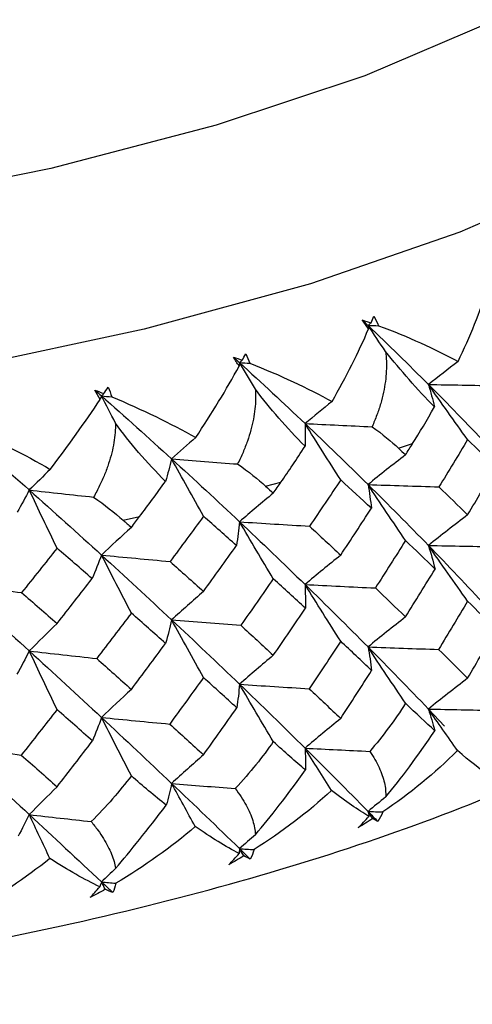
# Paper-space layout '_Dimetric' of a CAD drawing. Units: millimetres. Extents: x -42 to 125, y -160 to 87.
# Drawn here: x 102 to 107, y -17 to -8 of the extents above; entities that cross this region are included whole.
import ezdxf

# ---------------------------------------------------------------- set-up
doc = ezdxf.new("R2010")
doc.units = ezdxf.units.MM

psp = doc.layouts.new('_Dimetric')

# ---------------------------------------------------------------- linework, layer by layer
at = {"color": 7, "linetype": 'Continuous', "lineweight": 25}
for p, q in [((105.8507, -11.8974), (105.9811, -11.856)), ((104.63, -12.2476), (104.7711, -12.2103)), ((103.3201, -12.56), (103.4706, -12.527)), ((106.1264, -14.2969), (106.2741, -14.4533))]:
    psp.add_line(p, q, dxfattribs=at)
at = {"color": 7, "linetype": 'Continuous', "lineweight": 25, "flags": 128}
for points in [[(108.5233, -6.8238), (107.7315, -7.412), (106.7328, -7.964), (105.5417, -8.472), (104.1757, -8.9284), (102.6546, -9.3265), (101.0005, -9.6607), (99.2377, -9.9259), (97.3919, -10.1184), (95.4899, -10.2353), (93.5594, -10.275)], [(109.4275, -8.222), (108.623, -8.8232), (107.6146, -9.3892), (106.4158, -9.9124), (105.043, -10.3856), (103.5146, -10.8025), (101.8513, -11.1575), (100.0757, -11.4457), (98.2117, -11.6632), (96.2845, -11.8071), (94.3203, -11.8755), (92.3455, -11.8674)]]:
    psp.add_lwpolyline(points, dxfattribs=at)
at = {"color": 7, "linetype": 'Continuous', "lineweight": 25}
for points in [[(106.3993, -11.1015), (106.51, -10.87), (106.6022, -10.6416), (106.6695, -10.4242)], [(105.5989, -10.7465), (105.6074, -10.726), (105.6156, -10.7056), (105.6236, -10.6852)], [(105.6236, -10.6852), (105.64, -10.7128), (105.6549, -10.7417), (105.6681, -10.7717)], [(105.5189, -10.7185), (105.5458, -10.7277), (105.5725, -10.7371), (105.5989, -10.7465)], [(105.5762, -10.8009), (105.5564, -10.773), (105.5373, -10.7455), (105.5189, -10.7185)], [(105.5189, -10.7185), (105.5364, -10.7351), (105.5539, -10.7518), (105.5714, -10.7685)], [(105.5989, -10.7465), (105.5897, -10.7539), (105.5805, -10.7612), (105.5714, -10.7685)], [(105.7331, -11.0095), (105.6787, -10.9289), (105.6248, -10.8486), (105.5714, -10.7685)], [(105.5714, -10.7685), (105.7605, -10.9493), (105.9455, -11.1304), (106.1264, -11.3117)], [(105.5714, -10.7685), (105.6036, -10.7696), (105.6358, -10.7707), (105.6681, -10.7717)], [(105.5714, -10.7685), (105.573, -10.7793), (105.5746, -10.7901), (105.5762, -10.8009)], [(105.6681, -10.7717), (105.9391, -10.8721), (106.185, -10.9832), (106.3993, -11.1015)], [(105.2405, -11.4691), (105.3704, -11.2412), (105.4846, -11.0159), (105.5762, -10.8009)], [(104.4147, -11.0898), (104.4255, -11.0696), (104.436, -11.0494), (104.4464, -11.0293)], [(104.4464, -11.0293), (104.461, -11.0574), (104.474, -11.0867), (104.4853, -11.1171)], [(106.1819, -11.5188), (106.0233, -11.3552), (105.8695, -11.1819), (105.7331, -11.0095)], [(104.3332, -11.0593), (104.3605, -11.0694), (104.3877, -11.0795), (104.4147, -11.0898)], [(104.386, -11.1434), (104.3675, -11.1149), (104.3499, -11.0869), (104.3332, -11.0593)], [(104.3332, -11.0593), (104.3521, -11.0765), (104.371, -11.0938), (104.3899, -11.111)], [(104.3899, -11.111), (104.3886, -11.1218), (104.3873, -11.1326), (104.386, -11.1434)], [(104.4147, -11.0898), (104.4064, -11.0969), (104.3981, -11.1039), (104.3899, -11.111)], [(104.5357, -11.3566), (104.4867, -11.2745), (104.4381, -11.1926), (104.3899, -11.111)], [(104.3899, -11.111), (104.5943, -11.2977), (104.7952, -11.4846), (104.9921, -11.6715)], [(104.3899, -11.111), (104.4217, -11.113), (104.4535, -11.1151), (104.4853, -11.1171)], [(104.4853, -11.1171), (104.7623, -11.2257), (105.0164, -11.3442), (105.2405, -11.4691)], [(106.3993, -11.1015), (106.3069, -11.1714), (106.2159, -11.2415), (106.1264, -11.3117)], [(103.9875, -11.8006), (104.1336, -11.5798), (104.2695, -11.3579), (104.386, -11.1434)], [(106.1264, -11.3117), (106.147, -11.3805), (106.1656, -11.4495), (106.1819, -11.5188)], [(106.487, -11.8194), (106.365, -11.6497), (106.2445, -11.48), (106.1264, -11.3117)], [(106.1264, -11.3117), (106.3072, -11.493), (106.4838, -11.6744), (106.656, -11.8559)], [(106.1264, -11.3117), (106.3333, -11.3158), (106.5407, -11.3193), (106.7485, -11.3222)], [(103.0605, -11.3634), (103.0882, -11.3742), (103.1157, -11.3852), (103.143, -11.3963)], [(103.1084, -11.4489), (103.0915, -11.4199), (103.0755, -11.3914), (103.0605, -11.3634)], [(103.0605, -11.3634), (103.0807, -11.3812), (103.1009, -11.399), (103.121, -11.4168)], [(103.143, -11.3963), (103.1356, -11.4031), (103.1283, -11.41), (103.121, -11.4168)], [(103.143, -11.3963), (103.1559, -11.3764), (103.1687, -11.3566), (103.1813, -11.3369)], [(103.1813, -11.3369), (103.194, -11.3654), (103.2051, -11.395), (103.2145, -11.4257)], [(104.9919, -11.8795), (104.8248, -11.711), (104.6686, -11.533), (104.5357, -11.3566)], [(102.6504, -12.0933), (102.8123, -11.8785), (102.9683, -11.6608), (103.1084, -11.4489)], [(103.121, -11.4168), (103.1169, -11.4275), (103.1127, -11.4382), (103.1084, -11.4489)], [(103.2498, -11.6665), (103.2065, -11.583), (103.1636, -11.4998), (103.121, -11.4168)], [(103.121, -11.4168), (103.3392, -11.6098), (103.5542, -11.8029), (103.7657, -11.996)], [(103.121, -11.4168), (103.1521, -11.4198), (103.1833, -11.4228), (103.2145, -11.4257)], [(103.2145, -11.4257), (103.4951, -11.5427), (103.7554, -11.6689), (103.9875, -11.8006)], [(105.2405, -11.4691), (105.1564, -11.5363), (105.0736, -11.6038), (104.9921, -11.6715)], [(105.9811, -11.856), (106.0454, -11.7537), (106.1132, -11.6409), (106.1819, -11.5188)], [(103.7096, -12.2031), (103.5353, -12.0295), (103.3781, -11.8469), (103.2498, -11.6665)], [(104.9921, -11.6715), (104.9942, -11.7406), (104.9941, -11.8099), (104.9919, -11.8795)], [(105.3202, -12.1895), (105.2093, -12.0164), (105.0996, -11.8432), (104.9921, -11.6715)], [(104.9921, -11.6715), (105.1891, -11.8585), (105.3823, -12.0454), (105.5714, -12.2323)], [(104.9921, -11.6715), (105.1972, -11.6818), (105.4028, -11.6915), (105.609, -11.7006)], [(101.775, -11.6834), (102.0052, -11.8832), (102.2326, -12.0829), (102.457, -12.2825)], [(101.8657, -11.6951), (102.1506, -11.8217), (102.4146, -11.956), (102.6504, -12.0933)], [(105.609, -11.7006), (105.7059, -11.77), (105.7857, -11.836), (105.8507, -11.8974)], [(103.9875, -11.8006), (103.9124, -11.8655), (103.8385, -11.9306), (103.7657, -11.996)], [(105.9161, -11.9592), (105.9378, -11.9248), (105.9595, -11.8904), (105.9811, -11.856)], [(106.487, -11.8194), (106.3999, -11.9644), (106.312, -12.1091), (106.2231, -12.2535)], [(106.7452, -12.0724), (106.6601, -11.9883), (106.574, -11.904), (106.487, -11.8194)], [(104.7711, -12.2103), (104.8407, -12.1101), (104.915, -11.9994), (104.9919, -11.8795)], [(105.8507, -11.8974), (105.8725, -11.918), (105.8943, -11.9386), (105.9161, -11.9592)], [(103.7657, -11.996), (103.7492, -12.0649), (103.7305, -12.1339), (103.7096, -12.2031)], [(104.0587, -12.5233), (103.9596, -12.347), (103.8617, -12.1707), (103.7657, -11.996)], [(103.7657, -11.996), (103.9672, -12.0124), (104.1694, -12.0281), (104.3724, -12.0433)], [(103.7657, -11.996), (103.9773, -12.189), (104.1854, -12.382), (104.3899, -12.5748)], [(104.3724, -12.0433), (104.4746, -12.1158), (104.5598, -12.1842), (104.63, -12.2476)], [(105.9161, -11.9592), (105.7993, -12.0495), (105.6841, -12.1408), (105.5714, -12.2323)], [(102.6504, -12.0933), (102.5849, -12.1561), (102.5205, -12.2192), (102.457, -12.2825)], [(106.487, -12.512), (106.574, -12.3655), (106.66, -12.219), (106.7452, -12.0724)], [(103.4706, -12.527), (103.5492, -12.4233), (103.6293, -12.315), (103.7096, -12.2031)], [(104.7007, -12.3115), (104.7242, -12.2778), (104.7477, -12.244), (104.7711, -12.2103)], [(105.3202, -12.1895), (105.2255, -12.3318), (105.1298, -12.4738), (105.0333, -12.6154)], [(105.602, -12.4506), (105.509, -12.3639), (105.415, -12.2768), (105.3202, -12.1895)], [(102.457, -12.2825), (102.422, -12.3506), (102.3849, -12.4188), (102.3455, -12.4871)], [(102.7125, -12.818), (102.6261, -12.6389), (102.5407, -12.4599), (102.457, -12.2825)], [(102.457, -12.2825), (102.6532, -12.3048), (102.8505, -12.3266), (103.0486, -12.3478)], [(102.457, -12.2825), (102.6814, -12.4821), (102.9028, -12.6815), (103.121, -12.8806)], [(104.7007, -12.3115), (104.5954, -12.3985), (104.4915, -12.4865), (104.3899, -12.5748)], [(104.63, -12.2476), (104.6536, -12.2689), (104.6772, -12.2902), (104.7007, -12.3115)], [(105.5714, -12.2323), (105.584, -12.3049), (105.5942, -12.3779), (105.602, -12.4506)], [(105.9161, -12.7473), (105.7995, -12.5752), (105.6842, -12.403), (105.5714, -12.2323)], [(105.5714, -12.2323), (105.7605, -12.4191), (105.9455, -12.6058), (106.1264, -12.7921)], [(105.5714, -12.2323), (105.7883, -12.2401), (106.0063, -12.2472), (106.2231, -12.2535)], [(106.2231, -12.2535), (106.312, -12.3397), (106.3999, -12.4259), (106.487, -12.512)], [(103.0486, -12.3478), (103.1505, -12.42), (103.2411, -12.4909), (103.3201, -12.56)], [(105.3202, -12.8821), (105.415, -12.7383), (105.5089, -12.5945), (105.602, -12.4506)], [(103.3201, -12.56), (103.3453, -12.582), (103.3704, -12.604), (103.3955, -12.6261)], [(103.3955, -12.6261), (103.4206, -12.5931), (103.4456, -12.5601), (103.4706, -12.527)], [(104.0587, -12.5233), (103.9569, -12.6626), (103.8543, -12.8016), (103.751, -12.9403)], [(104.3617, -12.7931), (104.2615, -12.7035), (104.1605, -12.6136), (104.0587, -12.5233)], [(104.3899, -12.5748), (104.3829, -12.6475), (104.3735, -12.7205), (104.3617, -12.7931)], [(104.7007, -13.0996), (104.5956, -12.9242), (104.4916, -12.7487), (104.3899, -12.5748)], [(104.3899, -12.5748), (104.6039, -12.589), (104.819, -12.6026), (105.0333, -12.6154)], [(104.3899, -12.5748), (104.5943, -12.7675), (104.7952, -12.9599), (104.9921, -13.1519)], [(106.487, -12.512), (106.3648, -12.6046), (106.2443, -12.6983), (106.1264, -12.7921)], [(103.3955, -12.6261), (103.3025, -12.7101), (103.2108, -12.7951), (103.121, -12.8806)], [(105.0333, -12.6154), (105.1298, -12.7044), (105.2255, -12.7933), (105.3202, -12.8821)], [(105.9161, -12.7473), (105.8246, -12.8927), (105.7322, -13.0381), (105.6389, -13.1833)], [(106.1877, -13.0092), (106.0981, -12.922), (106.0075, -12.8347), (105.9161, -12.7473)], [(102.7125, -12.818), (102.6045, -12.9542), (102.4958, -13.0901), (102.3865, -13.2255)], [(103.0344, -13.0972), (102.9278, -13.0045), (102.8204, -12.9114), (102.7125, -12.818)], [(104.0587, -13.2159), (104.1605, -13.0751), (104.2615, -12.9341), (104.3617, -12.7931)], [(106.1264, -12.7921), (106.1492, -12.8643), (106.1697, -12.9369), (106.1877, -13.0092)], [(106.487, -13.3036), (106.365, -13.1327), (106.2444, -12.9617), (106.1264, -12.7921)], [(106.1264, -12.7921), (106.3072, -12.9785), (106.4838, -13.1645), (106.656, -13.35)], [(106.1264, -12.7921), (106.3437, -12.7968), (106.5619, -12.8008), (106.7789, -12.8041)], [(103.121, -12.8806), (103.0945, -12.9528), (103.0655, -13.0252), (103.0344, -13.0972)], [(103.3955, -13.4142), (103.3027, -13.2358), (103.2109, -13.0573), (103.121, -12.8806)], [(103.121, -12.8806), (103.3303, -12.9011), (103.541, -12.9211), (103.751, -12.9403)], [(103.121, -12.8806), (103.3392, -13.0796), (103.5542, -13.2783), (103.7657, -13.4764)], [(103.751, -12.9403), (103.8543, -13.0323), (103.9569, -13.1241), (104.0587, -13.2159)], [(105.3202, -12.8821), (105.2091, -12.9713), (105.0994, -13.0615), (104.9921, -13.1519)], [(105.9161, -13.4501), (106.0075, -13.3032), (106.0981, -13.1563), (106.1877, -13.0092)], [(102.7125, -13.5106), (102.8205, -13.3729), (102.9277, -13.2351), (103.0344, -13.0972)], [(104.7007, -13.0996), (104.6018, -13.2422), (104.502, -13.3846), (104.4015, -13.527)], [(104.995, -13.37), (104.8977, -13.28), (104.7996, -13.1898), (104.7007, -13.0996)], [(101.775, -13.1472), (101.978, -13.174), (102.1824, -13.2001), (102.3865, -13.2255)], [(101.775, -13.1472), (102.0052, -13.353), (102.2326, -13.5583), (102.457, -13.7629)], [(104.0587, -13.2159), (103.9595, -13.3019), (103.8615, -13.389), (103.7657, -13.4764)], [(104.9921, -13.1519), (104.9954, -13.2245), (104.9964, -13.2974), (104.995, -13.37)], [(105.3202, -13.6737), (105.2092, -13.4993), (105.0995, -13.3248), (104.9921, -13.1519)], [(104.9921, -13.1519), (105.1891, -13.3439), (105.3823, -13.5355), (105.5714, -13.7264)], [(104.9921, -13.1519), (105.2073, -13.1631), (105.4236, -13.1736), (105.6389, -13.1833)], [(105.6389, -13.1833), (105.7322, -13.2724), (105.8246, -13.3613), (105.9161, -13.4501)], [(102.3865, -13.2255), (102.4958, -13.3207), (102.6045, -13.4157), (102.7125, -13.5106)], [(106.487, -13.3036), (106.3991, -13.452), (106.3103, -13.6002), (106.2205, -13.7484)], [(106.7476, -13.5655), (106.6617, -13.4783), (106.5748, -13.391), (106.487, -13.3036)], [(104.7007, -13.8024), (104.7996, -13.6584), (104.8977, -13.5143), (104.995, -13.37)], [(103.3955, -13.4142), (103.2899, -13.5537), (103.1837, -13.6931), (103.0767, -13.8323)], [(103.71, -13.6937), (103.6059, -13.6006), (103.5011, -13.5075), (103.3955, -13.4142)], [(103.7657, -13.4764), (103.7495, -13.5488), (103.7308, -13.6215), (103.71, -13.6937)], [(104.0587, -14.0075), (103.9596, -13.8299), (103.8616, -13.6524), (103.7657, -13.4764)], [(103.7657, -13.4764), (103.9771, -13.494), (104.1897, -13.5109), (104.4015, -13.527)], [(103.7657, -13.4764), (103.9773, -13.6745), (104.1854, -13.8721), (104.3899, -14.0689)], [(105.9161, -13.4501), (105.7993, -13.5414), (105.6841, -13.6338), (105.5714, -13.7264)], [(102.7125, -13.5106), (102.6259, -13.5938), (102.5405, -13.6782), (102.457, -13.7629)], [(104.4015, -13.527), (104.5021, -13.6189), (104.6018, -13.7107), (104.7007, -13.8024)], [(106.487, -14.0143), (106.5748, -13.8648), (106.6617, -13.7152), (106.7476, -13.5655)], [(105.3202, -13.6737), (105.2246, -13.8194), (105.128, -13.9648), (105.0306, -14.1102)], [(105.6046, -13.9438), (105.5107, -13.8539), (105.4159, -13.7639), (105.3202, -13.6737)], [(102.457, -13.7629), (102.4214, -13.8346), (102.3833, -13.9064), (102.3431, -13.9776)], [(102.7125, -14.3022), (102.626, -14.1219), (102.5406, -13.9416), (102.457, -13.7629)], [(102.457, -13.7629), (102.6628, -13.7867), (102.87, -13.8099), (103.0767, -13.8323)], [(102.457, -13.7629), (102.6814, -13.9676), (102.9028, -14.1716), (103.121, -14.3747)], [(103.3955, -14.1169), (103.5011, -13.976), (103.6059, -13.8349), (103.71, -13.6937)], [(105.5714, -13.7264), (105.5848, -13.7987), (105.5959, -13.8714), (105.6046, -13.9438)], [(105.916, -14.2444), (105.7994, -14.0713), (105.6842, -13.8981), (105.5714, -13.7264)], [(105.5714, -13.7264), (105.7605, -13.9173), (105.9455, -14.1075), (106.1264, -14.2969)], [(105.5714, -13.7264), (105.7875, -13.7344), (106.0046, -13.7418), (106.2205, -13.7484)], [(106.2205, -13.7484), (106.3103, -13.8372), (106.3991, -13.9258), (106.487, -14.0143)], [(103.0767, -13.8323), (103.1837, -13.9274), (103.2899, -14.0222), (103.3955, -14.1169)], [(104.7007, -13.8024), (104.5954, -13.8904), (104.4915, -13.9795), (104.3899, -14.0689)], [(105.3202, -14.3844), (105.4159, -14.2377), (105.5107, -14.0908), (105.6046, -13.9438)], [(104.0587, -14.0075), (103.9559, -14.1501), (103.8524, -14.2926), (103.7481, -14.4349)], [(104.3646, -14.2864), (104.2634, -14.1936), (104.1615, -14.1006), (104.0587, -14.0075)], [(106.487, -14.0143), (106.3649, -14.1077), (106.2443, -14.2023), (106.1264, -14.2969)], [(103.3955, -14.1169), (103.3026, -14.202), (103.2108, -14.2882), (103.121, -14.3747)], [(104.3899, -14.0689), (104.3838, -14.1413), (104.3753, -14.2141), (104.3646, -14.2864)], [(104.7007, -14.5967), (104.5955, -14.4203), (104.4916, -14.2438), (104.3899, -14.0689)], [(104.3899, -14.0689), (104.6029, -14.0833), (104.8172, -14.0971), (105.0306, -14.1102)], [(104.3899, -14.0689), (104.5943, -14.2656), (104.7952, -14.4617), (104.9921, -14.6567)], [(105.0306, -14.1102), (105.128, -14.2018), (105.2246, -14.2932), (105.3202, -14.3844)], [(102.7125, -14.3022), (102.6035, -14.4417), (102.4938, -14.581), (102.3834, -14.7201)], [(103.0374, -14.5905), (102.9298, -14.4946), (102.8215, -14.3985), (102.7125, -14.3022)], [(104.0587, -14.7181), (104.1615, -14.5744), (104.2634, -14.4305), (104.3646, -14.2864)], [(105.916, -14.2444), (105.8187, -14.3995), (105.7078, -14.5468), (105.5873, -14.6863)], [(106.1852, -14.4966), (106.1023, -14.4217), (106.0124, -14.3381), (105.916, -14.2444)], [(106.1264, -14.2969), (106.1479, -14.3633), (106.1675, -14.4298), (106.1852, -14.4966)], [(106.3942, -14.6798), (106.3036, -14.5515), (106.2143, -14.4239), (106.1264, -14.2969)], [(106.1264, -14.2969), (106.3262, -14.3014), (106.5264, -14.3053), (106.727, -14.3086)], [(103.121, -14.3747), (103.0955, -14.4467), (103.0675, -14.5188), (103.0374, -14.5905)], [(103.3955, -14.9113), (103.3026, -14.7319), (103.2108, -14.5524), (103.121, -14.3747)], [(103.121, -14.3747), (103.3293, -14.3954), (103.539, -14.4156), (103.7481, -14.4349)], [(103.121, -14.3747), (103.3392, -14.5778), (103.5542, -14.78), (103.7657, -14.9812)], [(105.3202, -14.3844), (105.2091, -14.4744), (105.0994, -14.5654), (104.9921, -14.6567)], [(103.7481, -14.4349), (103.8524, -14.5296), (103.9559, -14.624), (104.0587, -14.7181)], [(105.7344, -15.1056), (105.8729, -14.9383), (106.0263, -14.7337), (106.1852, -14.4966)], [(101.775, -14.6413), (101.9769, -14.6683), (102.1804, -14.6946), (102.3834, -14.7201)], [(101.775, -14.6413), (102.0052, -14.8512), (102.2326, -15.06), (102.457, -15.2677)], [(102.7125, -15.0129), (102.8215, -14.8723), (102.9298, -14.7316), (103.0374, -14.5905)], [(104.7007, -14.5967), (104.6046, -14.7356), (104.4886, -14.8808), (104.3505, -15.0284)], [(104.9971, -14.8574), (104.904, -14.7798), (104.805, -14.6934), (104.7007, -14.5967)], [(104.9921, -14.6567), (104.9958, -14.7235), (104.9974, -14.7904), (104.9971, -14.8574)], [(105.2359, -15.0473), (105.1534, -14.9164), (105.0722, -14.7862), (104.9921, -14.6567)], [(104.9921, -14.6567), (105.19, -14.6672), (105.3884, -14.677), (105.5873, -14.6863)], [(104.9921, -14.6567), (105.1891, -14.8518), (105.3823, -15.0458), (105.5714, -15.2388)], [(102.3834, -14.7201), (102.4938, -14.8179), (102.6035, -14.9155), (102.7125, -15.0129)], [(104.0587, -14.7181), (103.9595, -14.805), (103.8615, -14.8929), (103.7657, -14.9812)], [(106.3942, -14.6798), (106.1866, -14.8858), (105.9561, -15.0745), (105.7067, -15.2438)], [(106.6765, -14.9072), (106.6011, -14.8507), (106.5062, -14.7749), (106.3942, -14.6798)], [(103.3955, -14.9113), (103.2889, -15.0526), (103.1659, -15.1937), (103.0268, -15.3322)], [(103.7167, -15.1812), (103.6075, -15.0954), (103.4995, -15.0046), (103.3955, -14.9113)], [(104.5369, -15.4527), (104.6738, -15.2895), (104.8301, -15.0896), (104.9971, -14.8574)], [(102.7125, -15.0129), (102.626, -15.0969), (102.5405, -15.1821), (102.457, -15.2677)], [(103.7657, -14.9812), (103.7514, -15.0478), (103.7351, -15.1144), (103.7167, -15.1812)], [(103.9834, -15.3786), (103.9097, -15.2454), (103.8372, -15.1129), (103.7657, -14.9812)], [(103.7657, -14.9812), (103.9599, -14.9975), (104.1549, -15.0133), (104.3505, -15.0284)], [(103.7657, -14.9812), (103.9773, -15.1823), (104.1854, -15.3824), (104.3899, -15.5813)], [(105.2359, -15.0473), (105.0183, -15.2469), (104.7793, -15.4286), (104.5233, -15.5903)], [(105.5797, -15.2841), (105.482, -15.225), (105.3664, -15.146), (105.2359, -15.0473)], [(105.7344, -15.1056), (105.6795, -15.1499), (105.6252, -15.1943), (105.5714, -15.2388)], [(103.2509, -15.7627), (103.385, -15.6036), (103.543, -15.4084), (103.7167, -15.1812)], [(102.457, -15.2677), (102.4248, -15.3336), (102.3906, -15.3995), (102.3545, -15.4654)], [(102.6468, -15.6713), (102.5826, -15.536), (102.5193, -15.4014), (102.457, -15.2677)], [(102.457, -15.2677), (102.646, -15.2898), (102.836, -15.3113), (103.0268, -15.3322)], [(102.457, -15.2677), (102.6814, -15.4754), (102.9028, -15.6819), (103.121, -15.8871)], [(105.4803, -15.3889), (105.5119, -15.3569), (105.5451, -15.322), (105.5797, -15.2841)], [(105.5714, -15.2388), (105.5742, -15.2539), (105.577, -15.269), (105.5797, -15.2841)], [(105.5714, -15.2388), (105.6164, -15.2405), (105.6616, -15.2422), (105.7067, -15.2438)], [(105.6147, -15.3048), (105.6002, -15.2828), (105.5858, -15.2608), (105.5714, -15.2388)], [(105.5714, -15.2388), (105.6016, -15.2697), (105.6318, -15.3005), (105.6618, -15.3313)], [(105.7067, -15.2438), (105.6952, -15.274), (105.6803, -15.3032), (105.6618, -15.3313)], [(103.9834, -15.3786), (103.7622, -15.5677), (103.5167, -15.7434), (103.2515, -15.9001)], [(104.386, -15.6266), (104.2636, -15.5627), (104.1272, -15.4787), (103.9834, -15.3786)], [(105.6147, -15.3048), (105.5704, -15.3335), (105.5256, -15.3615), (105.4803, -15.3889)], [(105.6618, -15.3313), (105.6467, -15.3231), (105.631, -15.3143), (105.6147, -15.3048)], [(104.5369, -15.4527), (104.4874, -15.4955), (104.4384, -15.5383), (104.3899, -15.5813)], [(104.2914, -15.7286), (104.3212, -15.6975), (104.3527, -15.6635), (104.386, -15.6266)], [(104.4289, -15.6485), (104.3836, -15.6759), (104.3377, -15.7025), (104.2914, -15.7286)], [(104.3899, -15.5813), (104.3887, -15.5964), (104.3874, -15.6115), (104.386, -15.6266)], [(104.3899, -15.5813), (104.4343, -15.5843), (104.4788, -15.5873), (104.5233, -15.5903)], [(104.4289, -15.6485), (104.4159, -15.6261), (104.4028, -15.6037), (104.3899, -15.5813)], [(104.3899, -15.5813), (104.4226, -15.6131), (104.4552, -15.6449), (104.4878, -15.6766)], [(104.4878, -15.6766), (104.4686, -15.6679), (104.449, -15.6585), (104.4289, -15.6485)], [(104.5233, -15.5903), (104.515, -15.6202), (104.5031, -15.649), (104.4878, -15.6766)], [(102.6468, -15.6713), (102.4241, -15.8498), (102.1745, -16.0189), (101.9015, -16.1706)], [(103.105, -15.9321), (102.9651, -15.8659), (102.8112, -15.7789), (102.6468, -15.6713)], [(103.2509, -15.7627), (103.2072, -15.804), (103.1639, -15.8455), (103.121, -15.8871)], [(103.016, -16.0313), (103.0437, -16.0011), (103.0733, -15.9681), (103.105, -15.9321)], [(103.121, -15.8871), (103.1158, -15.9021), (103.1104, -15.9171), (103.105, -15.9321)], [(103.121, -15.8871), (103.1645, -15.8914), (103.208, -15.8958), (103.2515, -15.9001)], [(103.1555, -15.9554), (103.144, -15.9326), (103.1325, -15.9098), (103.121, -15.8871)], [(103.121, -15.8871), (103.1559, -15.9199), (103.1908, -15.9527), (103.2255, -15.9855)], [(103.2515, -15.9001), (103.2464, -15.9298), (103.2377, -15.9583), (103.2255, -15.9855)], [(103.1555, -15.9554), (103.1096, -15.9813), (103.063, -16.0066), (103.016, -16.0313)], [(103.2255, -15.9855), (103.2026, -15.9761), (103.1793, -15.9661), (103.1555, -15.9554)]]:
    psp.add_open_spline(points, degree=3, dxfattribs=at)
for points, knots in [([(105.7331, -11.0095), (105.736, -11.0387), (105.742, -11.0983), (105.7406, -11.1904), (105.7317, -11.2862), (105.7143, -11.3857), (105.6883, -11.4885), (105.6538, -11.5944), (105.6241, -11.6646), (105.609, -11.7006)], [0, 0, 0, 0, 0.1248835, 0.2550232, 0.3909157, 0.533, 0.6816608, 0.8372319, 1, 1, 1, 1]), ([(104.5357, -11.3566), (104.5369, -11.3859), (104.5393, -11.4456), (104.5325, -11.5375), (104.5181, -11.6331), (104.495, -11.7319), (104.4632, -11.8338), (104.4228, -11.9386), (104.3895, -12.0079), (104.3724, -12.0433)], [0, 0, 0, 0, 0.124884, 0.255023, 0.390916, 0.533, 0.681661, 0.837232, 1, 1, 1, 1]), ([(103.2498, -11.6665), (103.2492, -11.6958), (103.248, -11.7555), (103.2359, -11.8472), (103.216, -11.9422), (103.1875, -12.0403), (103.1502, -12.1411), (103.1043, -12.2446), (103.0674, -12.3129), (103.0486, -12.3478)], [0, 0, 0, 0, 0.1248835, 0.2550232, 0.3909157, 0.533, 0.6816608, 0.8372319, 1, 1, 1, 1]), ([(77.3365, -13.2918), (77.5301, -13.4584), (78.0143, -13.8752), (78.967, -14.446), (80.1789, -15.0317), (81.5504, -15.5477), (83.0405, -15.9939), (84.6325, -16.3704), (86.3113, -16.6788), (88.0617, -16.9191), (89.867, -17.0911), (91.7094, -17.1941), (93.5698, -17.2277), (95.4289, -17.192), (97.267, -17.0871), (99.0647, -16.9139), (100.8037, -16.6734), (102.4668, -16.3667), (104.0389, -15.9944), (105.506, -15.5559), (106.8591, -15.0498), (108.0831, -14.4649), (109.0529, -13.8865), (109.5558, -13.4583), (109.753, -13.2905)], [0, 0, 0, 0, 0.031395, 0.078532, 0.127371, 0.175771, 0.2234, 0.270383, 0.316895, 0.363078, 0.409038, 0.454857, 0.5006, 0.546321, 0.592064, 0.637875, 0.683812, 0.729949, 0.776378, 0.823227, 0.870666, 0.918921, 0.968212, 1, 1, 1, 1]), ([(105.5873, -14.6863), (105.6038, -14.7115), (105.6362, -14.7611), (105.6742, -14.8349), (105.7033, -14.9063), (105.7228, -14.9752), (105.7342, -15.0414), (105.7343, -15.0845), (105.7344, -15.1056)], [0, 0, 0, 0, 0.183676, 0.360135, 0.529655, 0.692557, 0.849203, 1, 1, 1, 1]), ([(104.3505, -15.0284), (104.3693, -15.0542), (104.4061, -15.1048), (104.4507, -15.1799), (104.4864, -15.2522), (104.5125, -15.3217), (104.5303, -15.3885), (104.5347, -15.4316), (104.5369, -15.4527)], [0, 0, 0, 0, 0.1836759, 0.3601348, 0.5296555, 0.6925575, 0.8492032, 1, 1, 1, 1]), ([(103.0268, -15.3322), (103.0476, -15.3586), (103.0884, -15.4104), (103.1394, -15.4869), (103.1815, -15.5604), (103.2139, -15.6308), (103.2379, -15.6981), (103.2466, -15.7414), (103.2509, -15.7627)], [0, 0, 0, 0, 0.183676, 0.360135, 0.529655, 0.692557, 0.849203, 1, 1, 1, 1])]:
    psp.add_open_spline(points, degree=3, knots=knots, dxfattribs=at)

doc.saveas('drawing.dxf')
